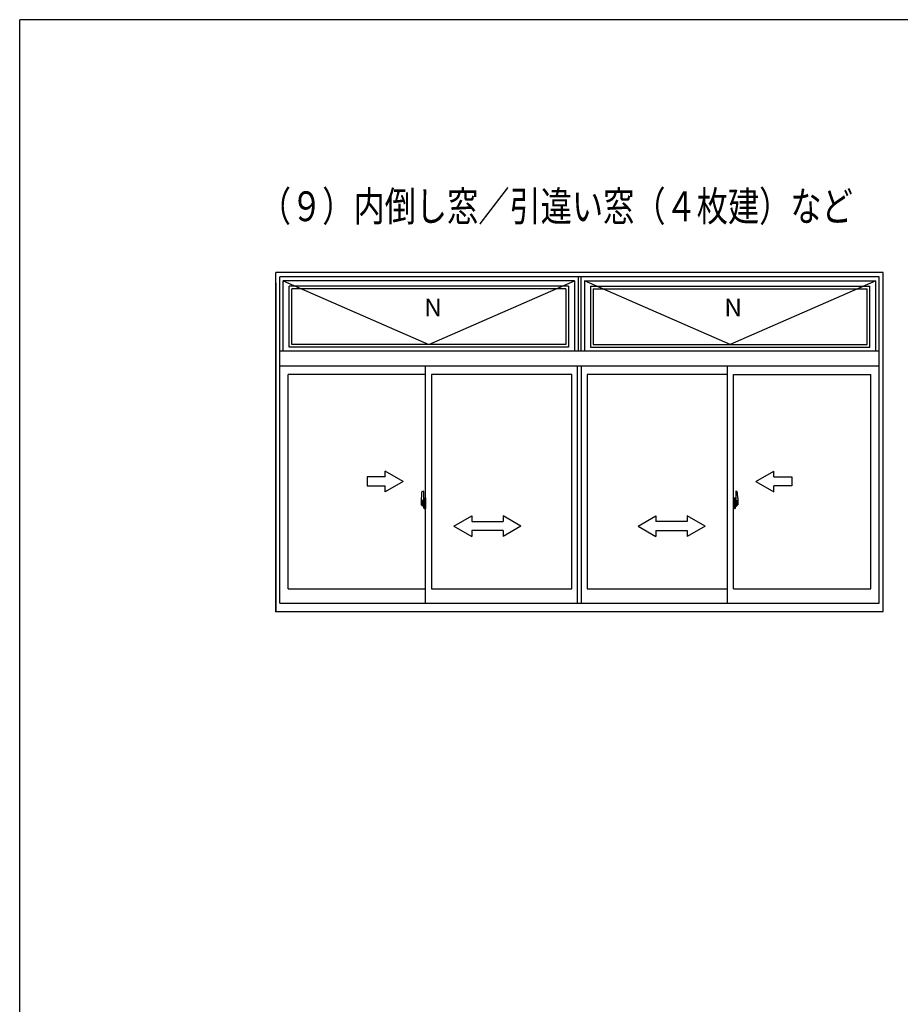
# Model space of a CAD drawing. Extents: x 0 to 1587, y 0 to 1128.
# Drawn here: x 6 to 301, y 793 to 1123 of the extents above; entities that cross this region are included whole.
import ezdxf

# ---------------------------------------------------------------- set-up
doc = ezdxf.new("R2010")
doc.units = 0
for name, color, linetype in [('USER1', 3, 'CONTINUOUS'), ('YKK_A1', 4, 'CONTINUOUS'), ('YKK_ZWAK', 7, 'CONTINUOUS')]:
    doc.layers.add(name, color=color, linetype=linetype)
doc.styles.get("Standard").update_dxf_attribs({"font": 'ROMANS.SHX', "bigfont": 'EXTFONT.SHX'})

# ---------------------------------------------------------------- blocks, each defined once
blk = doc.blocks.new('A201')
at = {"layer": 'YKK_ZWAK', "color": 254, "linetype": 'Continuous'}
for p in [(571.000014, 409.99951), (21.000001, 34.999501)]:
    blk.add_line(p, (21.000001, 409.99951), dxfattribs=at)

msp = doc.modelspace()

# ---------------------------------------------------------------- linework, layer by layer
at = {"layer": 'YKK_A1', "linetype": 'ByBlock', "lineweight": -2}
for p, q in [((91.5, 924.35), (91.5, 1038.05)), ((295.01, 1038.05), (91.5, 1038.05)), ((295.01, 924.35), (295.01, 1038.05)), ((91.5, 1034.5), (91.5, 924.35)), ((92.75, 927.1), (92.75, 1036.55)), ((293.76, 1036.55), (92.75, 1036.55)), ((93.9, 1011.6), (93.9, 1035.2)), ((191.61, 1035.2), (93.9, 1035.2)), ((93.9, 1035.2), (142.76, 1013.85)), ((142.76, 1013.85), (191.61, 1035.2)), ((191.61, 1035.2), (191.61, 1011.6)), ((192.76, 1036.55), (192.76, 1011.6)), ((193.76, 1036.55), (193.76, 1011.6)), ((194.91, 1035.2), (292.61, 1035.2)), ((194.91, 1035.2), (194.91, 1011.6)), ((243.76, 1013.85), (194.91, 1035.2)), ((292.61, 1035.2), (243.76, 1013.85)), ((292.61, 1011.6), (292.61, 1035.2)), ((293.76, 927.1), (293.76, 1036.55)), ((95.9, 1012.95), (95.9, 1033.4)), ((189.61, 1033.4), (95.9, 1033.4)), ((96.8, 1013.85), (96.8, 1032.5)), ((188.71, 1032.5), (96.8, 1032.5)), ((188.71, 1032.5), (188.71, 1013.85)), ((189.61, 1033.4), (189.61, 1012.95)), ((196.91, 1033.4), (290.61, 1033.4)), ((196.91, 1033.4), (196.91, 1012.95)), ((197.81, 1032.5), (289.71, 1032.5)), ((197.81, 1032.5), (197.81, 1013.85)), ((289.71, 1013.85), (289.71, 1032.5)), ((290.61, 1012.95), (290.61, 1033.4)), ((188.71, 1013.85), (96.8, 1013.85)), ((197.81, 1013.85), (289.71, 1013.85)), ((293.76, 1011.6), (92.75, 1011.6)), ((189.61, 1012.95), (95.9, 1012.95)), ((196.91, 1012.95), (290.61, 1012.95)), ((293.76, 1006.6), (92.75, 1006.6)), ((141.63, 927.1), (141.63, 1006.6)), ((192.63, 927.1), (192.63, 1006.6)), ((193.88, 927.1), (193.88, 1006.6)), ((242.93, 927.1), (242.93, 1006.6)), ((141.63, 1003.75), (95.6, 1003.75)), ((95.6, 931.9), (95.6, 1003.75)), ((190.68, 1003.75), (143.63, 1003.75)), ((143.63, 1003.75), (143.63, 931.9)), ((190.68, 931.9), (190.68, 1003.75)), ((242.93, 1003.75), (195.88, 1003.75)), ((195.88, 1003.75), (195.88, 931.9)), ((244.93, 931.9), (244.93, 1003.75)), ((244.93, 1003.75), (290.91, 1003.75)), ((290.91, 931.9), (290.91, 1003.75)), ((134.12, 967.96), (128.12, 971.43)), ((128.12, 969.46), (128.12, 971.43)), ((252.4, 967.96), (258.4, 971.43)), ((258.4, 969.46), (258.4, 971.43)), ((128.12, 969.46), (122.12, 969.46)), ((122.12, 969.46), (122.12, 966.46)), ((134.12, 967.96), (128.12, 964.5)), ((252.4, 967.96), (258.4, 964.5)), ((258.4, 969.46), (264.4, 969.46)), ((264.4, 969.46), (264.4, 966.46)), ((122.12, 966.46), (128.12, 966.46)), ((128.12, 964.5), (128.12, 966.46)), ((140.47, 964.62), (140.91, 964.64)), ((140.93, 964.61), (140.93, 961.35)), ((245.63, 964.61), (245.63, 961.35)), ((246.09, 964.62), (245.66, 964.64)), ((264.4, 966.46), (258.4, 966.46)), ((258.4, 964.5), (258.4, 966.46)), ((140.23, 962.37), (140.23, 960.15)), ((140.82, 961.51), (140.43, 961.51)), ((140.43, 960.45), (140.43, 961.51)), ((140.46, 961.43), (140.82, 961.43)), ((140.46, 960.45), (140.46, 961.43)), ((140.74, 961.06), (140.74, 960.24)), ((140.92, 961.06), (140.74, 961.06)), ((140.86, 961.4), (140.86, 961.06)), ((140.86, 961.23), (140.86, 961.28)), ((140.86, 961.06), (140.86, 960.83)), ((140.86, 961.06), (140.86, 960.83)), ((140.93, 960.94), (140.86, 960.94)), ((140.92, 961.35), (140.92, 961.06)), ((140.93, 961.35), (140.92, 961.35)), ((140.93, 961.39), (140.93, 960.83)), ((140.93, 960.83), (140.93, 961.19)), ((140.93, 960.9), (140.93, 961.13)), ((140.96, 961.21), (141.06, 961.21)), ((141.06, 962.32), (141.06, 961.41)), ((141.18, 961.41), (141.06, 961.41)), ((141.06, 961.05), (141.06, 961.36)), ((141.06, 961.02), (141.06, 961.05)), ((141.07, 960.99), (141.06, 961.02)), ((141.09, 960.98), (141.07, 960.99)), ((141.08, 961.39), (141.08, 961.41)), ((141.21, 961.39), (141.08, 961.38)), ((141.21, 961.39), (141.08, 961.39)), ((141.1, 960.98), (141.09, 960.98)), ((141.11, 960.97), (141.1, 960.98)), ((141.18, 962.37), (141.11, 962.37)), ((141.11, 960.97), (141.11, 960.97)), ((141.11, 960.97), (141.11, 960.3)), ((141.12, 960.97), (141.12, 959.96)), ((141.6, 961.01), (141.14, 961)), ((141.18, 962.37), (141.18, 961.41)), ((141.18, 962.34), (141.21, 962.34)), ((141.21, 962.37), (141.63, 962.39)), ((141.21, 962.37), (141.21, 961.39)), ((141.21, 962.34), (141.21, 961.39)), ((141.29, 961.13), (141.29, 961.06)), ((141.47, 961.15), (141.31, 961.15)), ((141.31, 961.03), (141.47, 961.03)), ((141.5, 961.13), (141.5, 961.06)), ((141.62, 961), (141.62, 959.93)), ((141.62, 961), (141.62, 960.99)), ((141.63, 962.39), (141.63, 958.89)), ((245.36, 962.37), (244.93, 962.39)), ((244.93, 962.39), (244.93, 958.89)), ((244.95, 961), (244.95, 959.93)), ((244.95, 961), (244.95, 960.99)), ((244.96, 961.01), (245.42, 961)), ((245.07, 961.13), (245.07, 961.06)), ((245.09, 961.15), (245.25, 961.15)), ((245.25, 961.03), (245.09, 961.03)), ((245.28, 961.13), (245.28, 961.06)), ((245.36, 962.37), (245.36, 961.39)), ((245.36, 962.34), (245.36, 961.39)), ((245.38, 962.34), (245.36, 962.34)), ((245.36, 961.39), (245.48, 961.38)), ((245.36, 961.39), (245.48, 961.39)), ((245.38, 962.37), (245.38, 961.41)), ((245.38, 962.37), (245.46, 962.37)), ((245.38, 961.41), (245.51, 961.41)), ((245.45, 960.97), (245.45, 959.96)), ((245.46, 960.97), (245.47, 960.98)), ((245.46, 960.97), (245.46, 960.97)), ((245.46, 960.97), (245.46, 960.3)), ((245.47, 960.98), (245.48, 960.98)), ((245.48, 961.39), (245.48, 961.41)), ((245.48, 960.98), (245.49, 960.99)), ((245.49, 960.99), (245.5, 961.02)), ((245.5, 961.02), (245.51, 961.05)), ((245.51, 962.32), (245.51, 961.41)), ((245.51, 961.05), (245.51, 961.36)), ((245.61, 961.21), (245.51, 961.21)), ((245.63, 961.39), (245.63, 960.83)), ((245.63, 961.35), (245.65, 961.35)), ((245.63, 960.83), (245.63, 961.19)), ((245.63, 960.9), (245.63, 961.13)), ((245.63, 960.94), (245.71, 960.94)), ((245.65, 961.35), (245.65, 961.06)), ((245.65, 961.06), (245.82, 961.06)), ((245.71, 961.4), (245.71, 961.06)), ((245.71, 961.23), (245.71, 961.28)), ((245.71, 961.06), (245.71, 960.83)), ((245.71, 961.06), (245.71, 960.83)), ((245.75, 961.51), (246.13, 961.51)), ((246.11, 961.43), (245.75, 961.43)), ((245.82, 961.06), (245.82, 960.24)), ((246.11, 960.45), (246.11, 961.43)), ((246.13, 960.45), (246.13, 961.51)), ((246.33, 962.37), (246.33, 960.15)), ((141.8, 960.46), (140.04, 960.46)), ((140.28, 960.1), (140.49, 960.09)), ((140.43, 960.44), (140.43, 960.45)), ((140.43, 960.4), (140.43, 960.44)), ((140.43, 960.41), (140.43, 960.44)), ((140.49, 960.27), (140.49, 960.09)), ((140.7, 960.27), (140.49, 960.27)), ((140.52, 960.2), (140.49, 960.2)), ((140.52, 960.15), (140.52, 960.24)), ((140.52, 960.24), (140.76, 960.24)), ((140.52, 960.15), (140.76, 960.15)), ((140.52, 960.02), (140.52, 960.15)), ((140.52, 960), (140.52, 960.02)), ((140.52, 960), (140.81, 960)), ((140.61, 959.73), (140.6, 959.75)), ((140.63, 959.7), (140.61, 959.73)), ((140.63, 959.75), (140.63, 959.7)), ((140.82, 959.7), (140.63, 959.7)), ((140.66, 959.78), (140.82, 959.78)), ((140.7, 960.27), (140.7, 960.24)), ((140.74, 960.27), (140.7, 960.27)), ((140.76, 960.73), (140.74, 960.73)), ((140.76, 960.61), (140.76, 960.81)), ((140.76, 960.61), (140.86, 960.61)), ((140.76, 960.61), (140.76, 960.61)), ((140.76, 960.54), (140.76, 960.61)), ((140.76, 960.54), (140.86, 960.54)), ((140.76, 960.49), (140.76, 960.54)), ((140.76, 960.49), (140.86, 960.49)), ((140.76, 960.3), (140.76, 960.49)), ((140.76, 960.3), (140.86, 960.3)), ((140.76, 960.24), (140.76, 960.3)), ((140.76, 960.24), (140.86, 960.24)), ((140.76, 960.24), (140.86, 960.24)), ((140.76, 960.24), (140.76, 960.24)), ((140.78, 960.01), (140.76, 960.02)), ((140.76, 960.02), (140.76, 960.02)), ((140.79, 960.01), (140.78, 960.01)), ((140.8, 960), (140.79, 960.01)), ((140.82, 960), (140.8, 960)), ((140.84, 960.01), (140.82, 960)), ((140.85, 960.02), (140.84, 960.01)), ((140.86, 960.2), (140.85, 960.2)), ((140.85, 960.03), (140.85, 960.02)), ((140.85, 960.02), (140.85, 960.02)), ((140.86, 960.83), (141.03, 960.83)), ((140.86, 960.64), (141.03, 960.64)), ((140.86, 960.61), (140.86, 959.81)), ((141.03, 960.61), (140.86, 960.61)), ((140.86, 960.61), (140.86, 960.61)), ((140.86, 960.54), (140.86, 960.61)), ((140.86, 960.49), (140.86, 960.54)), ((140.86, 960.3), (140.86, 960.49)), ((140.86, 960.47), (140.86, 960.2)), ((140.86, 960.24), (140.86, 960.3)), ((140.86, 960.24), (140.86, 960.11)), ((140.86, 960.24), (140.86, 960.24)), ((140.86, 960.11), (140.86, 960.1)), ((140.86, 960.1), (140.86, 960.04)), ((140.93, 960.09), (140.93, 960.61)), ((140.93, 960.61), (140.93, 959.81)), ((141.06, 960.06), (140.96, 960.07)), ((141.03, 960.83), (141.03, 960.64)), ((141.03, 960.64), (141.03, 960.61)), ((141.06, 960.24), (141.07, 960.27)), ((141.06, 960.23), (141.06, 960.24)), ((141.06, 959.92), (141.06, 960.23)), ((141.06, 958.96), (141.06, 959.86)), ((141.18, 959.86), (141.06, 959.86)), ((141.07, 960.28), (141.08, 960.29)), ((141.07, 960.27), (141.07, 960.28)), ((141.08, 960.29), (141.09, 960.3)), ((141.21, 959.89), (141.08, 959.89)), ((141.08, 959.89), (141.08, 959.86)), ((141.21, 959.89), (141.08, 959.89)), ((141.09, 960.3), (141.1, 960.3)), ((141.1, 960.3), (141.11, 960.3)), ((141.18, 958.91), (141.11, 958.91)), ((141.14, 959.93), (141.6, 959.92)), ((141.18, 960.04), (141.18, 959.98)), ((141.18, 958.91), (141.18, 959.86)), ((141.18, 958.93), (141.21, 958.93)), ((141.56, 960.06), (141.21, 960.06)), ((141.21, 959.96), (141.56, 959.96)), ((141.21, 959.89), (141.21, 958.9)), ((141.21, 958.93), (141.21, 959.89)), ((141.21, 958.9), (141.63, 958.89)), ((141.58, 960.04), (141.58, 959.98)), ((141.63, 960.78), (141.62, 960.78)), ((141.63, 960.45), (141.62, 960.45)), ((244.77, 960.46), (246.52, 960.46)), ((244.93, 960.78), (244.95, 960.78)), ((244.93, 960.45), (244.95, 960.45)), ((245.36, 958.9), (244.93, 958.89)), ((245.42, 959.93), (244.96, 959.92)), ((244.98, 960.04), (244.98, 959.98)), ((245.01, 960.06), (245.36, 960.06)), ((245.36, 959.96), (245.01, 959.96)), ((245.36, 959.89), (245.36, 958.9)), ((245.36, 959.89), (245.48, 959.89)), ((245.36, 958.93), (245.36, 959.89)), ((245.36, 959.89), (245.48, 959.89)), ((245.38, 958.93), (245.36, 958.93)), ((245.38, 960.04), (245.38, 959.98)), ((245.38, 958.91), (245.38, 959.86)), ((245.38, 959.86), (245.51, 959.86)), ((245.38, 958.91), (245.46, 958.91)), ((245.48, 960.3), (245.46, 960.3)), ((245.46, 960.3), (245.46, 960.3)), ((245.48, 960.29), (245.48, 960.3)), ((245.49, 960.28), (245.48, 960.29)), ((245.48, 959.89), (245.48, 959.86)), ((245.5, 960.27), (245.49, 960.28)), ((245.51, 960.24), (245.5, 960.27)), ((245.51, 960.23), (245.51, 960.24)), ((245.51, 959.92), (245.51, 960.23)), ((245.51, 960.06), (245.61, 960.07)), ((245.51, 958.96), (245.51, 959.86)), ((245.71, 960.83), (245.54, 960.83)), ((245.54, 960.83), (245.54, 960.64)), ((245.71, 960.64), (245.54, 960.64)), ((245.54, 960.64), (245.54, 960.61)), ((245.54, 960.61), (245.71, 960.61)), ((245.63, 960.09), (245.63, 960.61)), ((245.63, 960.61), (245.63, 959.81)), ((245.71, 960.61), (245.71, 959.81)), ((245.71, 960.61), (245.71, 960.61)), ((245.81, 960.61), (245.71, 960.61)), ((245.71, 960.54), (245.71, 960.61)), ((245.81, 960.54), (245.71, 960.54)), ((245.71, 960.49), (245.71, 960.54)), ((245.81, 960.49), (245.71, 960.49)), ((245.71, 960.3), (245.71, 960.49)), ((245.71, 960.47), (245.71, 960.2)), ((245.81, 960.3), (245.71, 960.3)), ((245.71, 960.24), (245.71, 960.3)), ((245.81, 960.24), (245.71, 960.24)), ((245.71, 960.24), (245.71, 960.11)), ((245.81, 960.24), (245.71, 960.24)), ((245.71, 960.24), (245.71, 960.24)), ((245.71, 960.2), (245.72, 960.2)), ((245.71, 960.11), (245.71, 960.1)), ((245.71, 960.1), (245.71, 960.04)), ((245.71, 960.03), (245.71, 960.02)), ((245.71, 960.02), (245.72, 960.02)), ((245.72, 960.02), (245.73, 960.01)), ((245.73, 960.01), (245.74, 960)), ((245.74, 960), (245.76, 960)), ((246.04, 960), (245.75, 960)), ((245.91, 959.78), (245.75, 959.78)), ((245.75, 959.7), (245.93, 959.7)), ((245.76, 960), (245.77, 960.01)), ((245.77, 960.01), (245.78, 960.01)), ((245.78, 960.01), (245.81, 960.02)), ((245.81, 960.61), (245.81, 960.81)), ((245.81, 960.73), (245.82, 960.73)), ((245.81, 960.61), (245.81, 960.61)), ((245.81, 960.54), (245.81, 960.61)), ((245.81, 960.49), (245.81, 960.54)), ((245.81, 960.3), (245.81, 960.49)), ((245.81, 960.24), (245.81, 960.3)), ((246.04, 960.24), (245.81, 960.24)), ((245.81, 960.24), (245.81, 960.24)), ((246.04, 960.15), (245.81, 960.15)), ((245.81, 960.02), (245.81, 960.02)), ((245.82, 960.27), (245.86, 960.27)), ((245.86, 960.27), (245.86, 960.24)), ((245.86, 960.27), (246.08, 960.27)), ((245.93, 959.75), (245.93, 959.7)), ((245.93, 959.7), (245.95, 959.73)), ((245.95, 959.73), (245.97, 959.75)), ((246.04, 960.15), (246.04, 960.24)), ((246.04, 960.2), (246.08, 960.2)), ((246.04, 960.02), (246.04, 960.15)), ((246.04, 960), (246.04, 960.02)), ((246.08, 960.27), (246.08, 960.09)), ((246.28, 960.1), (246.08, 960.09)), ((246.13, 960.44), (246.13, 960.45)), ((246.13, 960.4), (246.13, 960.44)), ((246.13, 960.41), (246.13, 960.44)), ((151.13, 952.96), (157.13, 956.43)), ((157.13, 956.43), (157.13, 954.46)), ((157.13, 954.46), (167.63, 954.46)), ((167.63, 956.43), (167.63, 954.46)), ((173.63, 952.96), (167.63, 956.43)), ((212.88, 952.96), (218.88, 956.43)), ((218.88, 956.43), (218.88, 954.46)), ((229.38, 954.46), (218.88, 954.46)), ((229.38, 956.43), (229.38, 954.46)), ((235.38, 952.96), (229.38, 956.43)), ((151.13, 952.96), (157.13, 949.46)), ((157.13, 951.46), (157.13, 949.46)), ((167.63, 951.46), (157.13, 951.46)), ((173.63, 952.96), (167.63, 949.46)), ((167.63, 951.46), (167.63, 949.46)), ((212.88, 952.96), (218.88, 949.46)), ((218.88, 951.46), (229.38, 951.46)), ((218.88, 951.46), (218.88, 949.46)), ((235.38, 952.96), (229.38, 949.46)), ((229.38, 951.46), (229.38, 949.46)), ((95.6, 931.9), (141.63, 931.9)), ((143.63, 931.9), (190.68, 931.9)), ((195.88, 931.9), (242.93, 931.9)), ((244.93, 931.9), (290.91, 931.9)), ((92.75, 927.1), (293.76, 927.1)), ((91.5, 924.35), (295.01, 924.35))]:
    msp.add_line(p, q, dxfattribs=at)
at = {"layer": 'YKK_A1', "linetype": 'ByBlock', "lineweight": -2, "flags": 128}
for points in [[(141.12, 960.98), (141.12, 960.98), (141.12, 960.97)], [(141.62, 961), (141.62, 961), (141.62, 961), (141.62, 961.01), (141.61, 961.01), (141.61, 961.01), (141.61, 961.01), (141.61, 961.01), (141.6, 961.01), (141.6, 961.01)], [(140.86, 960.83), (140.84, 960.83), (140.82, 960.83), (140.81, 960.83), (140.79, 960.83), (140.78, 960.83), (140.77, 960.82), (140.76, 960.82), (140.76, 960.81), (140.76, 960.81)], [(140.86, 960.64), (140.84, 960.64), (140.82, 960.63), (140.8, 960.63), (140.79, 960.63), (140.77, 960.63), (140.77, 960.62), (140.76, 960.62), (140.76, 960.61)], [(140.85, 960.03), (140.86, 960.04), (140.86, 960.04)], [(141.12, 959.96), (141.12, 959.95), (141.12, 959.95)], [(141.6, 959.92), (141.6, 959.92), (141.61, 959.92), (141.61, 959.92), (141.61, 959.92), (141.61, 959.92), (141.62, 959.92), (141.62, 959.92), (141.62, 959.93), (141.62, 959.93)]]:
    msp.add_lwpolyline(points, dxfattribs=at)
at = {"layer": 'YKK_A1', "linetype": 'ByBlock', "lineweight": -2, "extrusion": (0, 0, -1), "flags": 128}
for points in [[(-244.95, 961), (-244.95, 961), (-244.95, 961), (-244.95, 961.01), (-244.95, 961.01), (-244.95, 961.01), (-244.96, 961.01), (-244.96, 961.01), (-244.96, 961.01), (-244.96, 961.01)], [(-245.45, 960.98), (-245.45, 960.98), (-245.45, 960.97)], [(-244.96, 959.92), (-244.96, 959.92), (-244.96, 959.92), (-244.96, 959.92), (-244.95, 959.92), (-244.95, 959.92), (-244.95, 959.92), (-244.95, 959.92), (-244.95, 959.93), (-244.95, 959.93)], [(-245.45, 959.96), (-245.45, 959.95), (-245.45, 959.95)], [(-245.71, 960.83), (-245.73, 960.83), (-245.75, 960.83), (-245.76, 960.83), (-245.78, 960.83), (-245.79, 960.82), (-245.8, 960.82), (-245.81, 960.81), (-245.81, 960.81)], [(-245.71, 960.64), (-245.73, 960.64), (-245.75, 960.63), (-245.76, 960.63), (-245.78, 960.63), (-245.79, 960.63), (-245.8, 960.62), (-245.81, 960.62), (-245.81, 960.61)], [(-245.71, 960.03), (-245.71, 960.04), (-245.71, 960.04)]]:
    msp.add_lwpolyline(points, dxfattribs=at)
at = {"layer": 'YKK_A1', "linetype": 'ByBlock', "lineweight": -2}
for centre, radius, start, end in [((153.48, 962.33), 13.25, 170.2065, 179.8214), ((140.47, 964.57), 0.05, 92, 170.2065), ((140.91, 964.61), 0.025, 0, 92), ((245.66, 964.61), 0.025, 88, 180), ((246.09, 964.57), 0.05, 9.7935, 88), ((233.08, 962.33), 13.25, 0.1786, 9.7935), ((140.46, 961.46), 0.025, 180, 270), ((140.82, 961.39), 0.112, 0, 90), ((140.82, 961.4), 0.0375, 0, 90), ((140.96, 961.19), 0.025, 91, 180), ((141.11, 962.32), 0.05, 90, 180), ((141.08, 961.36), 0.025, 92, 180), ((141.14, 960.97), 0.0254, 88.9921, 157.9025), ((141.31, 961.13), 0.025, 90, 180), ((141.31, 961.06), 0.025, 180, 270), ((141.47, 961.13), 0.025, 0, 90), ((141.47, 961.06), 0.025, 270, 0), ((245.09, 961.13), 0.025, 90, 180), ((245.09, 961.06), 0.025, 180, 270), ((245.25, 961.13), 0.025, 0, 90), ((245.25, 961.06), 0.025, 270, 0), ((245.42, 960.97), 0.0254, 22.0975, 91.0079), ((245.46, 962.32), 0.05, 0, 90), ((245.48, 961.36), 0.025, 0, 88), ((245.61, 961.19), 0.025, 0, 89), ((245.75, 961.39), 0.112, 90, 180), ((245.75, 961.4), 0.0375, 90, 180), ((246.11, 961.46), 0.025, 270, 0), ((140.28, 960.15), 0.05, 180, 268), ((141.91, 960.44), 1.48, 179.9189, 190.8132), ((141.74, 960.39), 1.31, 179.5362, 192.8514), ((141.93, 960.41), 1.47, 178.4207, 189.3309), ((141.38, 960.31), 0.933, 188.6291, 193.1575), ((141.74, 960.39), 1.31, 192.8514, 209.2312), ((141.38, 960.31), 0.933, 193.1575, 216.6329), ((141.34, 960.33), 0.88, 189.9821, 192.053), ((141.34, 960.33), 0.88, 192.053, 218.8262), ((140.66, 959.75), 0.025, 90, 180), ((140.76, 960.24), 0.095, 266.9123, 356.7406), ((140.82, 959.81), 0.0375, 270, 0), ((140.82, 959.81), 0.112, 270, 0), ((140.96, 960.09), 0.025, 180, 269), ((141.08, 959.92), 0.025, 180, 268), ((141.11, 958.96), 0.05, 180, 270), ((141.14, 959.96), 0.0256, 202.4382, 270.6673), ((141.21, 960.04), 0.025, 90, 180), ((141.21, 959.98), 0.025, 180, 270), ((141.56, 960.04), 0.025, 0, 90), ((141.56, 959.98), 0.025, 270, 0), ((245.01, 960.04), 0.025, 90, 180), ((245.01, 959.98), 0.025, 180, 270), ((245.36, 960.04), 0.025, 0, 90), ((245.36, 959.98), 0.025, 270, 0), ((245.42, 959.96), 0.0256, 269.3327, 337.5618), ((245.46, 958.96), 0.05, 270, 0), ((245.48, 959.92), 0.025, 272, 0), ((245.61, 960.09), 0.025, 271, 0), ((245.75, 959.81), 0.112, 180, 270), ((245.8, 960.24), 0.095, 183.2594, 273.0877), ((245.75, 959.81), 0.0375, 180, 270), ((245.22, 960.33), 0.88, 321.1738, 347.947), ((245.91, 959.75), 0.025, 0, 90), ((245.18, 960.31), 0.933, 323.3671, 346.8425), ((244.82, 960.39), 1.31, 330.7688, 347.1486), ((245.22, 960.33), 0.88, 347.947, 350.0179), ((244.64, 960.41), 1.47, 350.6691, 1.5793), ((245.18, 960.31), 0.933, 346.8425, 351.3709), ((244.82, 960.39), 1.31, 347.1486, 0.4638), ((244.66, 960.44), 1.48, 349.1868, 0.0811), ((246.28, 960.15), 0.05, 272, 0)]:
    msp.add_arc(centre, radius, start, end, dxfattribs=at)
msp.add_point((91.5, 924.35), dxfattribs=at)
msp.add_point((91.5, 924.35), dxfattribs=at)
msp.add_point((91.5, 924.35), dxfattribs=at)
msp.add_point((91.5, 924.35), dxfattribs=at)
msp.add_point((91.5, 924.35), dxfattribs=at)

# ---------------------------------------------------------------- block references
at = {"layer": 'YKK_ZWAK', "xscale": 2.8, "yscale": 2.8, "zscale": 2.8}
msp.add_blockref('A201', (-53.2, -25.2), dxfattribs=at)

# ---------------------------------------------------------------- texts
at = {"layer": 'USER1', "width": 0.766871}
msp.add_text('（９）内倒し窓／引違い窓（４枚建）など', height=10, dxfattribs=at).set_placement((86.1, 1055.22))
at = {"layer": 'YKK_A1'}
for p in [(141.2, 1023.27), (241.81, 1023.27)]:
    msp.add_text('N', height=6, dxfattribs=at).set_placement(p)

doc.saveas('drawing.dxf')
